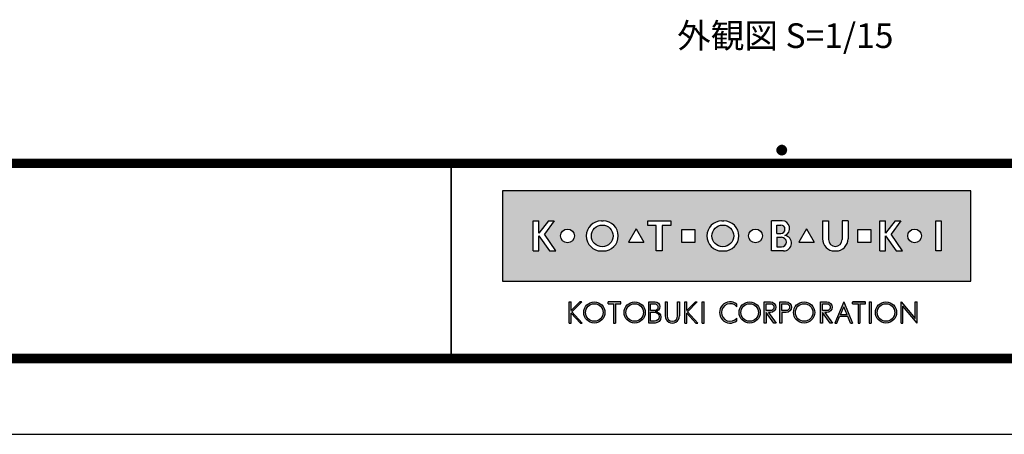
# Model space of a CAD drawing. Extents: x 37869 to 44169, y -13861 to -9406.
# Drawn here: x 39699 to 41496, y -13861 to -13103 of the extents above; entities that cross this region are included whole.
import ezdxf
from ezdxf.enums import TextEntityAlignment as Align

# ---------------------------------------------------------------- set-up
doc = ezdxf.new("R2010")
doc.units = 0
doc.header["$LTSCALE"] = 4.5
doc.layers.get('0').update_dxf_attribs({"linetype": 'CONTINUOUS'})
doc.layers.get('DEFPOINTS').update_dxf_attribs({"linetype": 'CONTINUOUS'})
doc.layers.add('P_3TEXT', color=60, linetype='CONTINUOUS')
doc.layers.add('P_5DRAWFRAME', color=104, linetype='CONTINUOUS')
doc.styles.add('BIGFONT', font='simplex.shx', dxfattribs={"bigfont": 'bigfont.shx'})

# ---------------------------------------------------------------- blocks, each defined once
blk = doc.blocks.new('DFP3')
h = blk.add_hatch(color=83)
h.paths.add_polyline_path([(180.7771999999999, 29.65329999999994), (180.7771999999999, 18.64834950495063), (237.7772, 18.64834950495063), (237.7772, 29.65329999999994)])
h.paths.add_polyline_path([(204.1796504950495, 24.95080000000035), (204.1796504950495, 23.35084950495056), (202.5796999999999, 23.35084950495056), (202.5796999999999, 24.95080000000001)], flags=16)
h.paths.add_polyline_path([(207.4712594059405, 25.98498316831709), (207.697001980198, 25.98498316831709, -1), (207.697001980198, 22.31666633663386), (207.4712594059405, 22.31666633663386, -1)], flags=16)
h.paths.add_polyline_path([(208.9103683168316, 24.15082475247547, -1), (206.2578930693068, 24.15082475247547, -1)], flags=0)
h.paths.add_polyline_path([(201.2633386138613, 25.9849831683171), (201.2633386138613, 25.42062673267328), (200.2192792079208, 25.42062673267328), (200.2192792079208, 22.31666633663386), (199.4856158415841, 22.31666633663386), (199.4856158415841, 25.42062673267328), (198.4415564356435, 25.42062673267328), (198.4415564356435, 25.98498316831709)], flags=16)
h.paths.add_polyline_path([(212.4028175742573, 24.15082475247547, -1), (210.7228695544553, 24.15082475247547, -1)], flags=16)
h.paths.add_polyline_path([(197.9543973209085, 23.40117101048351), (196.1069333721607, 23.40117101048351), (197.0306653465346, 25.00112150553295)], flags=16)
h.paths.add_polyline_path([(213.5098732673266, 25.9849831683171), (214.7937841584158, 25.98498316831709, -0.8268396299405429), (215.132258940184, 24.21557239597574, -0.9235794106673716), (214.9811397058823, 22.31666633663386), (213.5098732673266, 22.31666633663386)], flags=16)
h.paths.add_polyline_path([(193.0237346534653, 22.31666633663386), (192.7979920792079, 22.31666633663386, -1), (192.7979920792079, 25.98498316831709), (193.0237346534653, 25.98498316831709, -1)], flags=16)
h.paths.add_polyline_path([(214.1588831683168, 25.47706237623782), (214.6385861386138, 25.47706237623782, -1), (214.6385861386138, 24.46122079207927), (214.1588831683168, 24.46122079207927)], flags=0)
h.paths.add_polyline_path([(214.1588831683168, 23.98151782178226), (214.7373485148514, 23.98151782178226, -1.000000696587788), (214.7373485148514, 22.82458712871313), (214.1588831683167, 22.82458712871313)], flags=0)
h.paths.add_polyline_path([(194.237100990099, 24.15082475247547, -1), (191.5846257425742, 24.15082475247547, -1)], flags=0)
h.paths.add_polyline_path([(216.8470323820617, 23.40117101048351), (217.7707643564355, 25.001121505533), (218.6944963308095, 23.40117101048351)], flags=16)
h.paths.add_polyline_path([(189.5181641089108, 24.15082475247547, -1), (187.8382160891088, 24.15082475247547, -1)], flags=16)
h.paths.add_polyline_path([(219.7177940594059, 25.98498316831709), (220.4514574257425, 25.98498316831709), (220.4514574257425, 23.69933960396035, 1.000000186147331), (222.0880910891088, 23.69933960396035), (222.0880910891088, 25.9849831683171), (222.8217544554455, 25.98498316831709), (222.8217544554455, 23.79810198019809, -0.4142135623730698), (221.3403188118811, 22.31666633663386), (221.1992297029703, 22.31666633663386, -0.4142135623731069), (219.7177940594059, 23.79810198019822)], flags=16)
h.paths.add_polyline_path([(187.0697742574257, 25.98498316831709), (185.8689092457776, 24.35977938264444), (187.267299009901, 22.31666633663386), (186.4772, 22.31666633663386), (185.2073980198019, 24.15082475247546), (185.2073980198019, 22.31666633663386), (184.5019524752474, 22.31666633663385), (184.5019524752474, 25.98498316831709), (185.2073980198019, 25.98498316831709), (185.2073980198019, 24.47750579499151), (186.3492172393709, 25.9849831683171)], flags=16)
h.paths.add_polyline_path([(223.9970267326732, 24.95080000000002), (225.5969772277228, 24.95080000000001), (225.5969772277228, 23.35084950495056), (223.9970267326732, 23.35084950495056)], flags=16)
h.paths.add_polyline_path([(226.687596039604, 25.98498316831709), (227.3930415841584, 25.9849831683171), (227.3930415841584, 24.4775057949916), (228.5348608037275, 25.98498316831709), (229.2554178217821, 25.98498316831709), (228.0545528101339, 24.35977938264445), (229.4529425742574, 22.31666633663386), (228.6628435643564, 22.31666633663386), (227.3930415841584, 24.15082475247553), (227.3930415841584, 22.31666633663386), (226.6875960396039, 22.31666633663386)], flags=16)
h.paths.add_polyline_path([(231.7602433168317, 24.15082475247547, -1), (230.0802952970297, 24.15082475247547, -1)], flags=16)
h.paths.add_polyline_path([(233.4880910891088, 25.9849831683171), (234.1653188118812, 25.98498316831709), (234.1653188118811, 22.31666633663385), (233.4880910891088, 22.31666633663386)], flags=16)
for points in [[(188.8907171647544, 13.53735916098693), (189.1165651408755, 13.53735916098692), (189.1165651408755, 14.76717399791187), (190.2463262212482, 13.53735916098693), (190.4721733674334, 13.53735916098693), (189.1998782596873, 14.92233052091695), (190.3994002936616, 16.11713949004919), (190.1735531486242, 16.11713949004919), (189.1165651408755, 15.06430434153457), (189.1165651408755, 16.12412506081215), (188.8907171647544, 16.12412506081215)], [(193.62009298013, 16.12870630717222), (193.6200929801299, 15.89827044520378), (194.2868303126868, 15.89827044520378), (194.2868303126868, 13.53735252149947), (194.5126782888079, 13.53735252149946), (194.5126782888079, 15.89827044520378), (195.1794156213647, 15.89827044520378), (195.1794156213646, 16.12870630717222)], [(200.7873865153659, 16.1241184213247), (200.5615393691806, 16.1241184213247), (200.5615393691806, 14.41141449004919, 0.9993112080576029), (202.3096508572413, 14.41020999000819), (202.3096508572412, 16.1241184213247), (202.0838037110561, 16.1241184213247), (202.0838037110561, 14.41141449004919, -1), (200.7873865153659, 14.41141449004919)], [(209.2881845934089, 13.81794368446969), (209.2881845934089, 14.12892027475158, -2.667269372855936), (209.2881845934089, 15.53256394704789), (209.2881845934089, 15.84354053732978, 2.071285835562603)], [(223.371153347049, 16.10296667409115), (223.371153347049, 15.87711952790606), (224.0378906796058, 15.87711952790607), (224.0378906796058, 13.51620741375338), (224.263738655727, 13.51620741375338), (224.263738655727, 15.87711952790607), (224.9304759882837, 15.87711952790607), (224.9304759882837, 16.10296667409115)]]:
    blk.add_hatch(color=0).paths.add_polyline_path(points)
h = blk.add_hatch(color=0)
h.paths.add_polyline_path([(190.6519715182779, 14.830738791156, 1), (193.2387307786157, 14.830738791156, 1)])
h.paths.add_polyline_path([(193.0128836324305, 14.830738791156, -1.00000013533277), (190.8778186644631, 14.830738791156, -1.00000013533277)], flags=16)
h = blk.add_hatch(color=0)
h.paths.add_polyline_path([(195.5607786528149, 14.830738791156, 1), (198.1475379131527, 14.830738791156, 1)])
h.paths.add_polyline_path([(197.9216907669675, 14.830738791156, -1.00000013533277), (195.7866257990001, 14.830738791156, -1.00000013533277)], flags=16)
h = blk.add_hatch(color=0)
edge = h.paths.add_edge_path(flags=16)
edge.add_line((198.7944098991748, 15.89827044520379), (199.2657164076198, 15.89827127513954))
edge.add_arc((199.2657171527633, 15.47511681969394), 0.4231544554462469, -90.00010089361018, 90.00010089361012, ccw=False)
edge.add_line((199.2657164076198, 15.05196236424835), (198.7944098991748, 15.05196236424835))
edge.add_line((198.7944098991748, 15.05196236424835), (198.7944098991748, 15.89827044520379))
edge = h.paths.add_edge_path(flags=16)
edge.add_line((198.7944098991748, 14.87128448131298), (199.2657164076198, 14.87128448131298))
edge.add_arc((199.2657164076198, 14.31724539424268), 0.5540390870702971, -90, 90, ccw=False)
edge.add_line((199.2657164076198, 13.76320630717238), (198.7944098991748, 13.76320630717238))
edge.add_line((198.7944098991748, 13.76320630717238), (198.7944098991748, 14.87128448131298))
edge = h.paths.add_edge_path()
edge.add_line((198.5685627529896, 16.1241184213247), (199.3334707174625, 16.1241184213247))
edge.add_arc((199.3334707174625, 15.54287112953676), 0.5812472917879354, -90, 90, ccw=False)
edge.add_arc((199.3334707174625, 14.24949149936813), 0.7121323383808971, -90, 90, ccw=False)
edge.add_line((199.3334707174625, 13.53735916098724), (198.5685627529896, 13.53735916098692))
edge.add_line((198.5685627529896, 13.53735916098692), (198.5685627529896, 16.1241184213247))
h = blk.add_hatch(color=0)
h.paths.add_polyline_path([(203.266972828703, 14.92233052091694), (204.4735004932343, 16.1241184213247), (204.247653347049, 16.1241184213247), (203.1836588799552, 15.06430434153459), (203.1836588799553, 16.1241184213247), (202.9712907232867, 16.1241184213247), (202.9712907232867, 13.53735916098692), (203.1836588799553, 13.53735916098692), (203.1836588799552, 14.76717399791191), (204.313419960328, 13.53735916098693), (204.5392679364492, 13.53735916098693)])
h.paths.add_polyline_path([(205.3050016871772, 16.1241184213247), (205.0791545409919, 16.1241184213247), (205.0791545409919, 13.53735916098692), (205.3050016871772, 13.53735916098692)])
h = blk.add_hatch(color=0)
h.paths.add_polyline_path([(209.5578390779751, 14.83074211089973, 1), (212.1446049778004, 14.83074211089973, 1)])
h.paths.add_polyline_path([(211.9187578316151, 14.83074211089973, -1.000000127167677), (209.7836862241603, 14.83074211089973, -1.000000127167677)], flags=16)
h = blk.add_hatch(color=0)
h.paths.add_polyline_path([(212.6219144128614, 13.53735916098692), (212.8477623889827, 13.53735916098692), (212.8477623889827, 14.83074211089974), (213.7832587052317, 13.53735916098692), (214.0592115736069, 13.53735916098692), (213.1511404903222, 14.83074211089974), (213.3857525899145, 14.83074211089973, 1), (213.3857525899145, 16.12412506081216), (212.6219144128615, 16.12412506081216)])
h.paths.add_polyline_path([(212.8477623889827, 15.89827708469125), (213.3857525899145, 15.89827708469124, -1), (213.3857525899144, 15.05658925708469), (212.8477623889826, 15.05658925708481)], flags=16)
h = blk.add_hatch(color=0)
edge = h.paths.add_edge_path()
edge.add_line((214.5233134082022, 16.12412506081216), (215.2871507553193, 16.12412423087619))
edge.add_arc((215.2871500526669, 15.47743317088784), 0.6466910599887343, -89.99993774613517, 89.99993774613517, ccw=False)
edge.add_line((215.2871507553193, 14.83074211089949), (214.7491605543875, 14.83074211089949))
edge.add_line((214.7491605543875, 14.83074211089949), (214.7491605543875, 13.53735916098692))
edge.add_line((214.7491605543875, 13.53735916098692), (214.5233134082022, 13.53735916098692))
edge.add_line((214.5233134082022, 13.53735916098692), (214.5233134082022, 16.12412506081216))
edge = h.paths.add_edge_path(flags=16)
edge.add_line((214.7491605543875, 15.89827708469124), (215.2871507553193, 15.89827708469124))
edge.add_arc((215.2871507553193, 15.47743317088803), 0.4208439138032176, -90, 90, ccw=False)
edge.add_line((215.2871507553193, 15.05658925708481), (214.7491605543875, 15.05658925708481))
edge.add_line((214.7491605543875, 15.05658925708481), (214.7491605543875, 15.89827708469124))
h = blk.add_hatch(color=0)
h.paths.add_polyline_path([(216.1804215910794, 14.83074211089973, 1), (218.7671874909046, 14.83074211089973, 1)])
h.paths.add_polyline_path([(218.5413403447194, 14.83074211089973, -1.000000127167677), (216.4062687372646, 14.83074211089973, -1.000000127167677)], flags=16)
h = blk.add_hatch(color=0)
h.paths.add_polyline_path([(220.0043738188021, 14.83074211089974), (220.2389859183945, 14.83074211089973, 1), (220.2389859183945, 16.12412506081216), (219.4751477413414, 16.12412506081216), (219.4751477413414, 13.53735916098692), (219.7009957174627, 13.53735916098692), (219.7009957174627, 14.83074211089975), (220.6364920337118, 13.53735916098692), (220.9124449020869, 13.53735916098692)])
h.paths.add_polyline_path([(219.7009957174626, 15.05658925708481), (219.7009957174626, 15.89827708469124), (220.2389859183945, 15.89827708469124, -1), (220.2389859183944, 15.05658925708469)], flags=16)
h = blk.add_hatch(color=0)
h.paths.add_polyline_path([(222.2898978723839, 16.12412506081215), (221.2189402427974, 13.53735916098692), (221.4633787838575, 13.53735916098693), (221.7907669317899, 14.32812626931532), (222.7890279830421, 14.32812626931532), (223.1164161309745, 13.53735916098692), (223.3608546720345, 13.53735916098692)])
h.paths.add_polyline_path([(222.2898978723839, 15.53371444636842), (222.6955232509512, 14.55397424543662), (221.8842716638807, 14.55397424543661)], flags=16)
h = blk.add_hatch(color=0)
h.paths.add_polyline_path([(225.626012097777, 16.12412506081215), (225.4001649515919, 16.12412506081215), (225.4001649515919, 13.53735916098692), (225.626012097777, 13.53735916098692)])
h.paths.add_polyline_path([(226.1408147186274, 14.83074211089973, 1), (228.7275806184527, 14.83074211089973, 1)])
h.paths.add_polyline_path([(228.5017334722675, 14.83074211089973, -1.000000127167677), (226.3666618648126, 14.83074211089973, -1.000000127167677)], flags=16)
h.paths.add_polyline_path([(229.2785510174043, 13.53735916098692), (229.5043989935255, 13.53735916098692), (229.5043989935255, 15.57938333105119), (231.2173510756454, 13.53735916098695), (231.2173510756455, 16.12412506081215), (230.9915030995243, 16.12412506081215), (230.9915030995243, 14.0821008907483), (229.2785510174043, 16.12412506081215)])
at = {"color": 0}
for p, q in [((214.1500001919297, 34.59999999999991), (214.7500001919296, 35.19999999999982)), ((214.1537481919295, 34.53303800000003), (214.8169621919295, 35.19625200000019)), ((214.1547661919297, 34.67547699999977), (214.6745231919297, 35.1952339999998)), ((214.1637421919295, 34.47232100000019), (214.8776791919295, 35.18625800000018)), ((214.1729561919295, 34.76437699999997), (214.5856231919295, 35.17704400000002)), ((214.1787211919296, 34.41658899999993), (214.9334111919296, 35.17127900000014)), ((214.1787211919296, 34.78341099999989), (214.9334111919296, 34.02872100000013)), ((214.1979081919297, 34.36506499999996), (214.9849351919295, 35.15209199999981)), ((214.1979081919297, 34.83493499999986), (214.9849351919295, 34.04790800000001)), ((214.2208011919295, 34.31724799999984), (215.0327521919297, 35.12919899999997)), ((214.2208011919295, 34.88275199999998), (215.0327521919297, 34.07080099999985)), ((214.2210101919296, 34.88314200000013), (214.4668581919296, 35.12899000000016)), ((214.2470671919296, 34.27280299999984), (215.0771971919297, 35.10293300000012)), ((214.2470671919296, 34.92719699999998), (215.0771971919297, 34.09706700000015)), ((214.2764861919296, 34.23151099999995), (215.1184891919295, 35.07351400000016)), ((214.2764861919296, 34.96848899999986), (215.1184891919295, 34.12648600000011)), ((214.3089261919297, 34.19324000000006), (215.1567601919294, 35.04107400000021)), ((214.3089261919297, 35.00676000000021), (215.1567601919294, 34.15892600000006)), ((214.3443241919297, 35.04207200000019), (215.1920721919296, 34.19432400000005)), ((214.3443241919297, 34.15792800000008), (215.1920721919296, 35.00567599999977)), ((214.3826831919296, 35.07442399999991), (215.2244241919296, 34.23268300000018)), ((214.3826831919296, 34.12557599999991), (215.2244241919296, 34.96731700000009)), ((214.4240651919297, 35.10375199999999), (215.2537521919297, 34.27406500000006)), ((214.4240651919297, 34.09624799999983), (215.2537521919297, 34.92593500000021)), ((214.4686061919295, 35.12992200000008), (215.2799221919298, 34.31860599999982)), ((214.4686061919295, 34.07007800000019), (215.2799221919298, 34.881394)), ((214.5165271919296, 35.15271200000007), (215.3027121919297, 34.36652700000013)), ((214.5165271919296, 34.04728800000021), (215.3027121919297, 34.83347300000014)), ((214.5681661919296, 35.17178400000012), (215.3217841919296, 34.41816599999993)), ((214.5681661919296, 34.02821600000016), (215.3217841919296, 34.78183399999989)), ((214.6240321919298, 35.18662799999993), (215.3366281919296, 34.47403200000008)), ((214.6849121919298, 35.19645899999978), (215.3464591919295, 34.53491200000008)), ((214.7520851919297, 35.19999599999983), (215.3499961919295, 34.60208499999999)), ((214.8278661919297, 35.19492600000012), (215.3449261919296, 34.67786599999999)), ((214.9172991919295, 35.17620399999987), (215.3262041919295, 34.76729900000009)), ((215.0376741919297, 35.12653899999987), (215.2765391919295, 34.88767400000006)), ((214.1500001919297, 34.59999999999991), (214.7500001919296, 34)), ((214.1537481919295, 34.66696200000024), (214.8169621919295, 34.00374800000009)), ((214.1547661919297, 34.52452300000004), (214.6745231919297, 34.00476600000002)), ((214.1637421919295, 34.72767900000008), (214.8776791919295, 34.01374200000009)), ((214.1729561919295, 34.43562299999985), (214.5856231919295, 34.02295599999979)), ((214.2210101919296, 34.31685800000014), (214.4668581919296, 34.07101000000011)), ((214.6240321919298, 34.01337199999989), (215.3366281919296, 34.72596800000019)), ((214.6849121919298, 34.00354100000004), (215.3464591919295, 34.6650880000002)), ((214.7520851919297, 34.00000399999999), (215.3499961919295, 34.59791499999983)), ((214.8278661919297, 34.00507400000015), (215.3449261919296, 34.52213399999982)), ((214.9172991919295, 34.02379599999995), (215.3262041919295, 34.43270100000018)), ((215.0376741919297, 34.07346099999995), (215.2765391919295, 34.31232600000021)), ((21.5, 33.5), (408, 33.5)), ((21.5, 33.44999999999982), (408, 33.44999999999982)), ((21.5, 33.40000000000009), (408, 33.40000000000009)), ((21.5, 33.34999999999991), (408, 33.34999999999991)), ((21.5, 33.30000000000018), (408, 33.30000000000018)), ((21.5, 33.25), (408, 33.25)), ((21.5, 33.19999999999982), (408, 33.19999999999982)), ((21.5, 33.15000000000009), (408, 33.15000000000009)), ((21.5, 33.09999999999991), (408, 33.09999999999991)), ((21.5, 33.05000000000018), (408, 33.05000000000018)), ((21.5, 33), (408, 33)), ((21.5, 32.94999999999982), (408, 32.94999999999982)), ((21.5, 32.90000000000009), (408, 32.90000000000009)), ((21.5, 32.84999999999991), (408, 32.84999999999991)), ((21.5, 32.80000000000018), (408, 32.80000000000018)), ((21.5, 32.75), (408, 32.75)), ((21.5, 32.69999999999982), (408, 32.69999999999982)), ((21.5, 32.65000000000009), (408, 32.65000000000009)), ((21.5, 32.59999999999991), (408, 32.59999999999991)), ((21.5, 32.55000000000018), (408, 32.55000000000018)), ((21.5, 32.5), (408, 32.5)), ((174.4749999999999, 33), (174.4749999999999, 9)), ((174.5250000000001, 33), (174.5250000000001, 9)), ((188.8907171647544, 16.12412506081215), (189.1165651408755, 16.12412506081215)), ((188.8907171647544, 13.53735916098692), (188.8907171647544, 16.1241184213247)), ((189.1165651408755, 15.06430434153457), (190.1805596079692, 16.1241184213247)), ((189.1165651408755, 15.06430434153457), (189.1165651408755, 16.1241184213247)), ((189.1998782596873, 14.92233052091694), (190.4064067541544, 16.1241184213247)), ((190.3993937955056, 16.11713949004919), (190.173552458872, 16.11713949004919)), ((190.1805662474568, 16.12412506081215), (190.4064067541544, 16.12412506081215)), ((195.1794156213647, 16.12870630717222), (193.6200929801299, 16.12870630717222)), ((193.6200929801299, 15.89827044520378), (193.6200929801299, 16.1241184213247)), ((193.6200929801299, 15.89827044520378), (194.2868303126868, 15.89827044520378)), ((194.2868303126868, 15.89827044520378), (194.2868303126868, 13.53735916098692)), ((194.5126782888079, 15.89827044520378), (194.5126782888079, 13.53735916098692)), ((194.5126782888079, 15.89827044520378), (195.1794156213647, 15.89827044520378)), ((195.1794156213647, 15.89827044520378), (195.1794156213647, 16.1241184213247)), ((200.5615393691806, 16.1241184213247), (200.5615393691806, 14.41141449004919)), ((200.5615393691806, 16.1241184213247), (200.7873865153659, 16.1241184213247)), ((200.7873865153659, 16.1241184213247), (200.7873865153659, 14.41141449004919)), ((202.0838037110561, 14.41141449004919), (202.0838037110561, 16.1241184213247)), ((202.0838037110561, 16.1241184213247), (202.3096508572413, 16.1241184213247)), ((202.3096508572413, 16.1241184213247), (202.3096508572413, 14.41261899202532)), ((202.9712907232867, 16.1241184213247), (203.1836588799553, 16.1241184213247)), ((202.9712907232867, 13.53735916098692), (202.9712907232867, 16.1241184213247)), ((203.1836588799553, 15.06430434153457), (203.1836588799553, 16.1241184213247)), ((203.1836588799553, 15.06430434153457), (204.247653347049, 16.1241184213247)), ((203.266972828703, 14.92233052091694), (204.4735004932343, 16.1241184213247)), ((204.247653347049, 16.1241184213247), (204.4735004932343, 16.1241184213247)), ((205.0791545409919, 13.53735916098692), (205.0791545409919, 16.1241184213247)), ((205.0791545409919, 16.1241184213247), (205.3050016871772, 16.1241184213247)), ((205.3050016871772, 13.53735916098692), (205.3050016871772, 16.1241184213247)), ((209.2881845934089, 15.53256332522697), (209.2881845934089, 15.84354031998514)), ((222.2898978723839, 16.12412506081215), (221.2189402427975, 13.53735916098692)), ((222.2898978723839, 16.12412506081215), (223.3608546720345, 13.53735916098692)), ((224.9304759882837, 16.10755455993867), (223.371153347049, 16.10755455993867)), ((224.9304759882837, 16.10296667409115), (223.371153347049, 16.10296667409115)), ((223.371153347049, 15.87711952790607), (223.371153347049, 16.10296667409115)), ((223.371153347049, 15.87711952790607), (224.0378906796058, 15.87711952790607)), ((224.0378906796058, 15.87711952790607), (224.0378906796058, 13.51620741375338)), ((224.263738655727, 15.87711952790607), (224.263738655727, 13.51620741375338)), ((224.263738655727, 15.87711952790607), (224.9304759882837, 15.87711952790607)), ((224.9304759882837, 15.87711952790607), (224.9304759882837, 16.10296667409115)), ((225.4001649515919, 16.12412506081215), (225.4001649515919, 13.53735916098692)), ((225.4001649515919, 16.12412506081215), (225.626012097777, 16.12412506081215)), ((225.626012097777, 16.12412506081215), (225.626012097777, 13.53735916098692)), ((229.2785510174043, 13.53735916098692), (229.2785510174043, 16.12412506081215)), ((229.2785510174043, 16.12412506081215), (230.9915030995243, 14.08210089074827)), ((229.5043989935255, 13.53735916098692), (229.5043989935255, 15.57938333105119)), ((231.2173510756454, 13.53735916098692), (229.5043989935255, 15.57938333105119)), ((230.9915030995243, 14.08210089074827), (230.9915030995243, 16.12412506081215)), ((230.9915030995243, 16.12412506081215), (231.2173510756454, 16.12412506081215)), ((231.2173510756454, 13.53735916098692), (231.2173510756454, 16.12412506081215)), ((189.1165651408755, 14.76717399791187), (190.2463262212482, 13.53735916098692)), ((189.1165651408755, 13.53735916098692), (189.1165651408755, 14.76717399791187)), ((189.1998782596873, 14.92233052091694), (190.4721733674335, 13.53735916098692)), ((203.1836588799553, 13.53735916098692), (203.1836588799553, 14.76717399791187)), ((203.1836588799553, 14.76717399791187), (204.313419960328, 13.53735916098692)), ((203.266972828703, 14.92233052091694), (204.5392679364492, 13.53735916098692)), ((221.8842716638807, 14.55397424543661), (222.2898978723839, 15.53371444636832)), ((222.6955232509512, 14.55397424543661), (221.8842716638807, 14.55397424543661)), ((222.6955232509512, 14.55397424543661), (222.2898978723839, 15.53371444636832)), ((188.8907171647544, 13.53735916098692), (189.1165651408755, 13.53735916098692)), ((190.2463262212482, 13.53735916098692), (190.4721733674335, 13.53735916098692)), ((194.2868303126868, 13.53735252149946), (194.5126782888079, 13.53735252149946)), ((202.9712907232867, 13.53735916098692), (203.1836588799553, 13.53735916098692)), ((204.313419960328, 13.53735916098692), (204.5392679364492, 13.53735916098692)), ((205.0791545409919, 13.53735916098692), (205.3050016871772, 13.53735916098692)), ((209.2881845934089, 13.81794390181394), (209.2881845934089, 14.12892089657249)), ((221.2189402427975, 13.53735916098692), (221.4633787838575, 13.53735916098692)), ((221.4633787838575, 13.53735916098692), (221.7907669317899, 14.32812626931532)), ((222.789027983042, 14.32812626931532), (221.7907669317899, 14.32812626931532)), ((223.1164161309745, 13.53735916098692), (222.789027983042, 14.32812626931532)), ((223.1164161309745, 13.53735916098692), (223.3608546720345, 13.53735916098692)), ((224.0378906796058, 13.51620741375338), (224.263738655727, 13.51620741375338)), ((225.4001649515919, 13.53735916098692), (225.626012097777, 13.53735916098692)), ((229.2785510174043, 13.53735916098692), (229.5043989935255, 13.53735916098692)), ((21.5, 9.75), (408, 9.75)), ((21.5, 9.699999999999818), (408, 9.699999999999818)), ((21.5, 9.650000000000091), (408, 9.650000000000091)), ((21.5, 9.599999999999909), (408, 9.599999999999909)), ((21.5, 9.550000000000182), (408, 9.550000000000182)), ((21.5, 9.5), (408, 9.5)), ((21.5, 9.449999999999818), (408, 9.449999999999818)), ((21.5, 9.400000000000091), (408, 9.400000000000091)), ((21.5, 9.349999999999909), (408, 9.349999999999909)), ((21.5, 9.300000000000182), (408, 9.300000000000182)), ((21.5, 9.25), (408, 9.25)), ((21.5, 9.199999999999818), (408, 9.199999999999818)), ((21.5, 9.150000000000091), (408, 9.150000000000091)), ((21.5, 9.099999999999909), (408, 9.099999999999909)), ((21.5, 9.050000000000182), (408, 9.050000000000182)), ((21.5, 9), (408, 9)), ((21.5, 8.949999999999818), (408, 8.949999999999818)), ((21.5, 8.900000000000091), (408, 8.900000000000091)), ((21.5, 8.849999999999909), (408, 8.849999999999909)), ((21.5, 8.800000000000182), (408, 8.800000000000182)), ((21.5, 8.75), (408, 8.75))]:
    blk.add_line(p, q, dxfattribs=at)
at = {"color": 83}
for p, q in [((184.5019524752474, 25.98498316831709), (185.2073980198019, 25.98498316831709)), ((184.5019524752474, 22.31666633663386), (184.5019524752474, 25.98498316831709)), ((186.3492172393709, 25.98498316831709), (185.2073980198019, 24.47750579499154)), ((185.2073980198019, 24.47750579499154), (185.2073980198019, 25.98498316831709)), ((187.0697742574257, 25.98498316831709), (185.8689092457775, 24.35977938264443)), ((186.3492172393709, 25.98498316831709), (187.0697742574257, 25.98498316831709)), ((192.7979920792079, 25.98498316831709), (193.0237346534653, 25.98498316831709)), ((198.4415564356435, 25.42062673267328), (198.4415564356435, 25.98498316831709)), ((198.4415564356435, 25.98498316831709), (201.2633386138613, 25.98498316831709)), ((199.4856158415841, 25.42062673267328), (198.4415564356435, 25.42062673267328)), ((199.4856158415841, 22.31666633663386), (199.4856158415841, 25.42062673267328)), ((200.2192792079208, 25.42062673267328), (200.2192792079208, 22.31666633663386)), ((201.2633386138613, 25.42062673267328), (200.2192792079208, 25.42062673267328)), ((201.2633386138613, 25.98498316831709), (201.2633386138613, 25.42062673267328)), ((207.4712594059405, 25.98498316831709), (207.697001980198, 25.98498316831709)), ((214.7937841584158, 25.98498316831709), (213.5098732673266, 25.98498316831709)), ((213.5098732673266, 22.31666633663386), (213.5098732673266, 25.98498316831709)), ((214.1588831683168, 24.46122079207927), (214.1588831683168, 25.47706237623782)), ((214.1588831683168, 25.47706237623782), (214.6385861386138, 25.47706237623782)), ((219.7177940594059, 25.98498316831709), (220.4514574257425, 25.98498316831709)), ((219.7177940594059, 25.98498316831709), (219.7177940594059, 23.7981019801981)), ((220.4514574257425, 25.98498316831709), (220.4514574257425, 23.69933960396035)), ((222.8217544554455, 25.98498316831709), (222.0880910891088, 25.98498316831709)), ((222.0880910891088, 25.98498316831709), (222.0880910891088, 23.69933960396035)), ((222.8217544554455, 25.98498316831709), (222.8217544554455, 23.7981019801981)), ((226.6875960396039, 25.98498316831709), (227.3930415841584, 25.98498316831709)), ((226.6875960396039, 22.31666633663386), (226.6875960396039, 25.98498316831709)), ((228.5348608037274, 25.98498316831709), (227.3930415841584, 24.47750579499154)), ((227.3930415841584, 24.47750579499154), (227.3930415841584, 25.98498316831709)), ((229.2554178217821, 25.98498316831709), (228.0545528101339, 24.35977938264443)), ((228.5348608037274, 25.98498316831709), (229.2554178217821, 25.98498316831709)), ((233.4880910891088, 22.31666633663386), (233.4880910891088, 25.98498316831709)), ((233.4880910891088, 25.98498316831709), (234.1653188118811, 25.98498316831709)), ((234.1653188118811, 25.98498316831709), (234.1653188118811, 22.31666633663386)), ((185.2073980198019, 24.15082475247547), (186.4772, 22.31666633663386)), ((185.2073980198019, 22.31666633663386), (185.2073980198019, 24.15082475247547)), ((187.267299009901, 22.31666633663386), (185.8689092457775, 24.35977938264443)), ((197.0306653465346, 25.00112150553296), (196.1069333721607, 23.40117101048351)), ((197.0306653465346, 25.00112150553296), (197.9543973209085, 23.40117101048351)), ((202.5796999999999, 24.95080000000002), (204.1796504950495, 24.95080000000002)), ((202.5796999999999, 23.35084950495056), (202.5796999999999, 24.95080000000002)), ((204.1796504950495, 24.95080000000002), (204.1796504950495, 23.35084950495056)), ((214.1588831683168, 24.46122079207927), (214.6385861386138, 24.46122079207927)), ((214.1588831683168, 23.98151782178226), (214.7373485148514, 23.98151782178226)), ((214.1588831683168, 23.98151782178226), (214.1588831683168, 22.82458712871313)), ((217.7707643564356, 25.00112150553296), (216.8470323820617, 23.40117101048351)), ((217.7707643564356, 25.00112150553296), (218.6944963308095, 23.40117101048351)), ((223.9970267326732, 23.35084950495056), (223.9970267326732, 24.95080000000002)), ((223.9970267326732, 24.95080000000002), (225.5969772277228, 24.95080000000002)), ((225.5969772277228, 24.95080000000002), (225.5969772277228, 23.35084950495056)), ((227.3930415841584, 22.31666633663386), (227.3930415841584, 24.15082475247547)), ((227.3930415841584, 24.15082475247547), (228.6628435643564, 22.31666633663386)), ((229.4529425742574, 22.31666633663386), (228.0545528101339, 24.35977938264443)), ((196.1069333721607, 23.40117101048351), (197.9543973209085, 23.40117101048351)), ((204.1796504950495, 23.35084950495056), (202.5796999999999, 23.35084950495056)), ((214.1588831683168, 22.82458712871313), (214.7373485148514, 22.82458712871313)), ((216.8470323820617, 23.40117101048351), (218.6944963308095, 23.40117101048351)), ((225.5969772277228, 23.35084950495056), (223.9970267326732, 23.35084950495056)), ((184.5019524752474, 22.31666633663386), (185.2073980198019, 22.31666633663386)), ((186.4772, 22.31666633663386), (187.267299009901, 22.31666633663386)), ((192.7979920792079, 22.31666633663386), (193.0237346534653, 22.31666633663386)), ((200.2192792079208, 22.31666633663386), (199.4856158415841, 22.31666633663386)), ((207.4712594059405, 22.31666633663386), (207.697001980198, 22.31666633663386)), ((214.9811397058823, 22.31666633663386), (213.5098732673266, 22.31666633663386)), ((221.1992297029703, 22.31666633663386), (221.3403188118812, 22.31666633663386)), ((226.6875960396039, 22.31666633663386), (227.3930415841584, 22.31666633663386)), ((228.6628435643564, 22.31666633663386), (229.4529425742574, 22.31666633663386)), ((234.1653188118811, 22.31666633663386), (233.4880910891088, 22.31666633663386))]:
    blk.add_line(p, q, dxfattribs=at)
blk.add_lwpolyline([(180.7771999999999, 18.64834950495063), (237.7772, 18.64834950495063), (237.7772, 29.65329999999994), (180.7771999999999, 29.65329999999994)], close=True, dxfattribs=at)
at = {"color": 0}
for points in [[(199.3334707174625, 14.96162383774903, -1), (199.3334707174625, 13.53735916098724), (198.5685627529896, 13.53735916098692), (198.5685627529896, 16.1241184213247)], [(198.5685627529896, 16.1241184213247), (199.3334707174625, 16.1241184213247, -1), (199.3334707174625, 14.96162383774882, -0.2926436946032611)], [(198.7944098991748, 15.89827044520379), (199.2657164076198, 15.89827127513954, -1.000001760927264), (199.2657164076198, 15.05196236424835), (198.7944098991748, 15.05196236424835), (198.7944098991748, 15.89827044520379)], [(212.6219144128614, 16.12412506081216), (213.3857525899145, 16.12412506081216, -1.000000000000001), (213.3857525899145, 14.83074211089973), (213.1511404903222, 14.83074211089973), (214.0592115736069, 13.53735916098692), (213.7832587052318, 13.53735916098692), (212.8477623889827, 14.83074211089973), (212.8477623889827, 13.53735916098692), (212.6219144128614, 13.53735916098692), (212.6219144128614, 16.12412506081216)], [(212.8477623889826, 15.89827708469124), (213.3857525899145, 15.89827708469124, -1), (213.3857525899145, 15.05658925708469), (212.8477623889826, 15.05658925708481), (212.8477623889826, 15.89827708469124)], [(214.5233134082022, 16.12412506081216), (215.2871507553193, 16.12412423087619, -0.9999989134656457), (215.2871507553193, 14.83074211089949, -5.432674547005144e-07), (214.7491605543875, 14.83074211089949), (214.7491605543875, 13.53735916098692), (214.5233134082022, 13.53735916098692), (214.5233134082022, 16.12412506081216)], [(214.7491605543875, 15.89827708469124), (215.2871507553193, 15.89827708469124, -1), (215.2871507553193, 15.05658925708481), (214.7491605543875, 15.05658925708481), (214.7491605543875, 15.89827708469124)], [(219.4751477413414, 16.12412506081216), (220.2389859183945, 16.12412506081216, -1.000000000000001), (220.2389859183945, 14.83074211089973), (220.0043738188021, 14.83074211089973), (220.9124449020869, 13.53735916098692), (220.6364920337118, 13.53735916098692), (219.7009957174627, 14.83074211089973), (219.7009957174627, 13.53735916098692), (219.4751477413414, 13.53735916098692), (219.4751477413414, 16.12412506081216)], [(219.7009957174626, 15.89827708469124), (220.2389859183945, 15.89827708469124, -1), (220.2389859183945, 15.05658925708469), (219.7009957174626, 15.05658925708481), (219.7009957174626, 15.89827708469124)], [(198.7944098991748, 14.87128448131298), (199.2657164076198, 14.87128448131298, -1), (199.2657164076198, 13.76320630717238), (198.7944098991748, 13.76320630717238), (198.7944098991748, 14.87128448131298)]]:
    blk.add_lwpolyline(points, format="xyb", dxfattribs=at)
at = {"color": 83}
for centre, radius in [((192.9108633663366, 24.15082475247547), 1.326237623762377), ((207.5841306930692, 24.15082475247547), 1.326237623762377), ((188.6781900990098, 24.15082475247547), 0.8399740099009905), ((211.5628435643563, 24.15082475247547), 0.8399740099009905), ((230.9202693069307, 24.15082475247547), 0.8399740099009905)]:
    blk.add_circle(centre, radius, dxfattribs=at)
at = {"color": 0}
for centre, radius in [((191.9453511484468, 14.830738791156), 1.2933796301689), ((191.9453511484468, 14.830738791156), 1.067532483983693), ((196.8541582829838, 14.830738791156), 1.2933796301689), ((196.8541582829838, 14.830738791156), 1.067532483983693), ((210.8512220278877, 14.83074211089973), 1.293382949912639), ((210.8512220278877, 14.83074211089973), 1.067535803727432), ((217.473804540992, 14.83074211089973), 1.293382949912639), ((217.473804540992, 14.83074211089973), 1.293382949912639), ((217.473804540992, 14.83074211089973), 1.293382949912639), ((217.473804540992, 14.83074211089973), 1.067535803727432), ((227.43419766854, 14.83074211089973), 1.293382949912639), ((227.43419766854, 14.83074211089973), 1.067535803727432)]:
    blk.add_circle(centre, radius, dxfattribs=at)
at = {"color": 83}
for centre, radius, start, end in [((192.7979920792079, 24.15082475247547), 1.834158415841585, 90, 270), ((193.0237346534653, 24.15082475247547), 1.834158415841585, 270, 90), ((207.4712594059405, 24.15082475247547), 1.834158415841585, 90, 270), ((207.697001980198, 24.15082475247547), 1.834158415841585, 270, 90), ((214.6385861386138, 24.96914158415854), 0.5079207920792081, 270, 90), ((214.7937841584158, 25.06790396039629), 0.9170792079207924, 291.6588350860839, 90), ((214.7373485148514, 23.40305247524751), 0.5784653465346538, 270, 90), ((214.9811397058823, 23.27213257134557), 0.955466234711707, 270, 80.8997242041225), ((221.1992297029703, 23.7981019801981), 1.481435643564357, 180, 270), ((221.2697742574257, 23.69933960396035), 0.8183168316831687, 180, 0), ((221.3403188118812, 23.7981019801981), 1.481435643564357, 270, 0)]:
    blk.add_arc(centre, radius, start, end, dxfattribs=at)
at = {"color": 0}
for centre, radius, start, end in [((208.4837725083769, 14.83074211089973), 1.293382949912639, 51.54173800000001, 308.458262), ((208.4837725083769, 14.83074211089973), 1.067535803727432, 41.103548, 318.896452), ((201.4355955281789, 14.41141449004919), 0.8740561589982532, 180, 0.0789570564544175), ((201.435595113211, 14.41141449004919), 0.6482085978451059, 180, 0), ((201.4355955281789, 14.41141449004919), 0.6482081828771116, 180, 0)]:
    blk.add_arc(centre, radius, start, end, dxfattribs=at)
at = {"layer": 'DEFPOINTS', "color": 0}
blk.add_line((0, 0), (420, 0), dxfattribs=at)
at = {"color": 83, "ltscale": 0.5, "style": 'BIGFONT', "flags": 8}
for tag, p in [('REV04', (26.47495122985561, 27.61385740103822)), ('REV03', (26.47495122985561, 21.70454253201979)), ('REV02', (26.47495122985561, 15.57545657700518)), ('REV01', (26.47495122985561, 10.32545657700518))]:
    blk.add_attdef(tag, text='', height=2, dxfattribs=at).set_placement(p, align=Align.BOTTOM_LEFT)
for tag, p in [('REVD4', (80.97889358425684, 27.61385740103822)), ('R4D', (92.67184913363053, 27.61385740103822)), ('R4C', (101.7968241336305, 27.61385740103822)), ('R4A', (110.9218241336305, 27.61385740103822)), ('REVD3', (80.97889358425684, 21.70454253201979)), ('R3D', (92.67184913363053, 21.70454253201979)), ('R3C', (101.7968241336305, 21.70454253201979)), ('R3A', (110.9218241336305, 21.70454253201979)), ('REVD2', (80.97889358425684, 15.57545657700518)), ('R2D', (92.67184913363053, 15.57545657700518)), ('R2C', (101.7968241336305, 15.57545657700518)), ('R2A', (110.9218241336305, 15.57545657700518)), ('REVD1', (80.97889358425684, 10.32545657700518)), ('R1D', (92.67184913363053, 10.32545657700518)), ('R1C', (101.7968241336305, 10.32545657700518)), ('R1A', (110.9218241336305, 10.32545657700518))]:
    blk.add_attdef(tag, text='', height=2, dxfattribs=at).set_placement(p, align=Align.BOTTOM_CENTER)
at = {"color": 83, "style": 'BIGFONT'}
for tag, height, p in [('PROJECT1', 4, (283.3767781158953, 25.59552576656833)), ('DATE', 3, (344.6767368508332, 25.84170330022686)), ('SCALE', 3, (379.6767368508332, 25.84170330022687)), ('PROJECT2', 4, (284.2017368508333, 17.84170330022687)), ('PROJECT3', 4, (284.2017368508333, 10.56670330022678)), ('DWGNO', 3, (358.6767368508332, 10.56670330022678))]:
    blk.add_attdef(tag, text='', height=height, dxfattribs=at).set_placement(p, align=Align.BOTTOM_CENTER)

msp = doc.modelspace()

# ---------------------------------------------------------------- block references
at = {"layer": 'P_5DRAWFRAME', "xscale": 15, "yscale": 15, "zscale": 15}
msp.add_blockref('DFP3', (37868.83002386744, -13860.54165727637), dxfattribs=at)

# ---------------------------------------------------------------- texts
at = {"layer": 'P_3TEXT', "insert": (40899.0801514866, -13110.0867421373), "char_height": 45, "attachment_point": 1, "style": 'BIGFONT'}
msp.add_mtext('外観図 S=1/15', dxfattribs=at)

doc.saveas('drawing.dxf')
